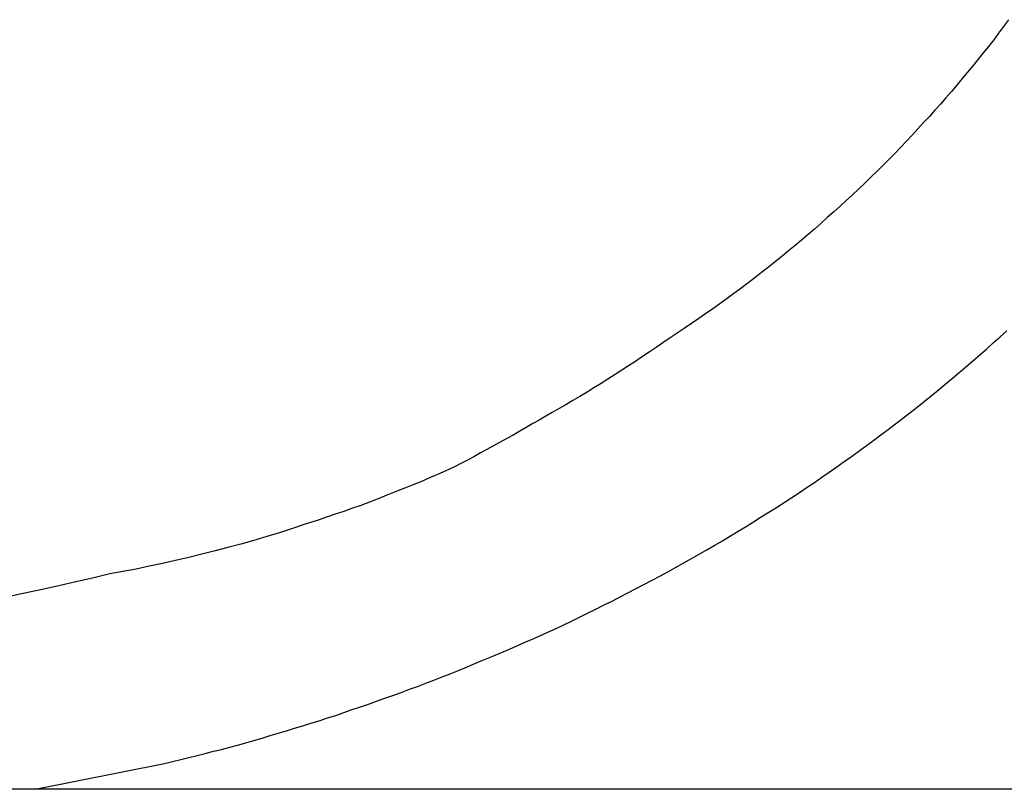
# Model space of a CAD drawing. Extents: x -92 to 92, y -51 to 51.
# Drawn here: x 6 to 6, y 35 to 36 of the extents above; entities that cross this region are included whole.
import ezdxf

# ---------------------------------------------------------------- set-up
doc = ezdxf.new("R2010")
doc.units = 0
doc.layers.get('0').update_dxf_attribs({"linetype": 'CONTINUOUS'})

msp = doc.modelspace()

# ---------------------------------------------------------------- linework, layer by layer
at = {"color": 0}
for points in [[(6.1478, 35.7894), (6.1448, 35.7852), (6.1417, 35.781), (6.1387, 35.7769), (6.1354, 35.7727), (6.1322, 35.7688), (6.1289, 35.7647), (6.1259, 35.7608), (6.1259, 35.7608), (6.1224, 35.7566), (6.1191, 35.7527), (6.1157, 35.7486), (6.1124, 35.7447), (6.1088, 35.7407), (6.1055, 35.7368), (6.1019, 35.7329), (6.0986, 35.7291), (6.095, 35.7252), (6.0914, 35.7213), (6.0878, 35.7174), (6.0844, 35.7137), (6.0808, 35.7098), (6.0772, 35.7062), (6.0736, 35.7024), (6.07, 35.6988), (6.07, 35.6988), (6.0661, 35.6949), (6.0622, 35.6913), (6.0583, 35.6875), (6.0546, 35.6839), (6.0507, 35.6802), (6.0468, 35.6766), (6.0429, 35.673), (6.0391, 35.6695), (6.0349, 35.6659), (6.031, 35.6623), (6.027, 35.6587), (6.0231, 35.6554), (6.0189, 35.6518), (6.015, 35.6485), (6.0108, 35.6452), (6.0069, 35.6419), (6.0069, 35.6419), (6.0025, 35.6383), (5.9983, 35.635), (5.994, 35.6317), (5.9898, 35.6284), (5.9853, 35.6251), (5.9811, 35.6218), (5.9767, 35.6185), (5.9725, 35.6155), (5.968, 35.6122), (5.9636, 35.6091), (5.9591, 35.6059), (5.9548, 35.6029), (5.9503, 35.5998), (5.9458, 35.5968), (5.9413, 35.5938), (5.9369, 35.5909), (5.9369, 35.5909), (5.9324, 35.5879), (5.9282, 35.5849), (5.924, 35.5819), (5.9198, 35.5792), (5.9153, 35.5762), (5.9111, 35.5735), (5.9069, 35.5707), (5.9027, 35.568), (5.8982, 35.5652), (5.8939, 35.5625), (5.8894, 35.5598), (5.8852, 35.5571), (5.8807, 35.5544), (5.8764, 35.5519), (5.8719, 35.5492), (5.8677, 35.5468), (5.8677, 35.5468), (5.8635, 35.5444), (5.8595, 35.542), (5.8553, 35.5396), (5.8514, 35.5374), (5.8472, 35.535), (5.8433, 35.5327), (5.8391, 35.5303), (5.8352, 35.5282), (5.831, 35.5258), (5.8269, 35.5236), (5.8227, 35.5212), (5.8188, 35.5191), (5.8146, 35.5167), (5.8106, 35.5146), (5.8064, 35.5125), (5.8025, 35.5104), (5.8025, 35.5104), (5.7971, 35.508), (5.792, 35.5057), (5.7866, 35.5033), (5.7815, 35.5012), (5.7761, 35.499), (5.7709, 35.4969), (5.7655, 35.4948), (5.7604, 35.4927), (5.755, 35.4906), (5.7496, 35.4885), (5.7442, 35.4864), (5.739, 35.4846), (5.7336, 35.4827), (5.7282, 35.4809), (5.7228, 35.4791), (5.7176, 35.4773), (5.7176, 35.4773), (5.7095, 35.4746), (5.7015, 35.4719), (5.6934, 35.4694), (5.6856, 35.467), (5.6775, 35.4646), (5.6694, 35.4623), (5.6613, 35.4601), (5.6533, 35.458), (5.645, 35.4559), (5.6369, 35.4539), (5.6287, 35.452), (5.6206, 35.4502), (5.6122, 35.4484), (5.6041, 35.4467), (5.5959, 35.4451), (5.5878, 35.4437), (5.5878, 35.4437), (5.577, 35.4411), (5.5665, 35.4387), (5.556, 35.4363), (5.5455, 35.434), (5.5347, 35.4316), (5.5242, 35.4294)], [(5.5411, 35.3093), (5.6218, 35.3255), (5.6218, 35.3255), (5.6268, 35.3267), (5.6319, 35.3279), (5.637, 35.3291), (5.6421, 35.3304), (5.6472, 35.3316), (5.6523, 35.333), (5.6574, 35.3342), (5.6625, 35.3357), (5.6673, 35.3369), (5.6724, 35.3384), (5.6775, 35.3398), (5.6826, 35.3413), (5.6876, 35.3428), (5.6927, 35.3443), (5.6978, 35.3458), (5.7029, 35.3475), (5.7029, 35.3475), (5.708, 35.349), (5.7131, 35.3506), (5.7182, 35.3521), (5.7234, 35.3539), (5.7285, 35.3554), (5.7336, 35.3572), (5.7387, 35.359), (5.744, 35.3608), (5.7489, 35.3625), (5.754, 35.3643), (5.7591, 35.3661), (5.7642, 35.3679), (5.7693, 35.3697), (5.7744, 35.3717), (5.7795, 35.3735), (5.7846, 35.3756), (5.7846, 35.3756), (5.7897, 35.3774), (5.7948, 35.3795), (5.7999, 35.3814), (5.805, 35.3835), (5.8101, 35.3856), (5.8152, 35.3877), (5.8203, 35.3898), (5.8254, 35.392), (5.8303, 35.3941), (5.8354, 35.3962), (5.8405, 35.3983), (5.8456, 35.4006), (5.8506, 35.4027), (5.8557, 35.4051), (5.8608, 35.4073), (5.8659, 35.4097), (5.8659, 35.4097), (5.8707, 35.412), (5.8758, 35.4144), (5.8808, 35.4168), (5.8859, 35.4193), (5.8907, 35.4217), (5.8958, 35.4243), (5.9008, 35.4267), (5.9059, 35.4294), (5.9107, 35.4318), (5.9158, 35.4345), (5.9206, 35.437), (5.9257, 35.4397), (5.9305, 35.4423), (5.9356, 35.445), (5.9404, 35.4477), (5.9455, 35.4505), (5.9455, 35.4505), (5.9503, 35.4532), (5.9551, 35.456), (5.9599, 35.4587), (5.9649, 35.4617), (5.9697, 35.4644), (5.9745, 35.4674), (5.9793, 35.4703), (5.9843, 35.4733), (5.9889, 35.4762), (5.9937, 35.4792), (5.9985, 35.4822), (6.0033, 35.4852), (6.008, 35.4882), (6.0128, 35.4914), (6.0176, 35.4944), (6.0224, 35.4977), (6.0224, 35.4977), (6.0269, 35.5007), (6.0316, 35.504), (6.0361, 35.5071), (6.0409, 35.5104), (6.0454, 35.5137), (6.0501, 35.517), (6.0546, 35.5203), (6.0594, 35.5237), (6.0639, 35.527), (6.0684, 35.5304), (6.0729, 35.5337), (6.0775, 35.5373), (6.0819, 35.5406), (6.0864, 35.5442), (6.0909, 35.5477), (6.0954, 35.5513), (6.0954, 35.5513), (6.0996, 35.5547), (6.1041, 35.5583), (6.1083, 35.5619), (6.1128, 35.5655), (6.117, 35.5691), (6.1213, 35.5728), (6.1255, 35.5764), (6.13, 35.5803), (6.1342, 35.5839), (6.1384, 35.5878), (6.1426, 35.5915), (6.1469, 35.5954)], [(7.0874, 35.3093), (-8.3726, 35.3093)], [(7.0874, 35.3093), (-8.3726, 35.3093)], [(7.0874, 35.3093), (-8.3726, 35.3093)], [(7.0874, 35.3093), (-8.3726, 35.3093)], [(7.0874, 35.3093), (-8.3726, 35.3093)], [(7.0874, 35.3093), (-8.3726, 35.3093)], [(7.0874, 35.3093), (-8.3726, 35.3093)], [(7.0874, 35.3093), (-8.3726, 35.3093)], [(7.0874, 35.3093), (-8.3726, 35.3093)], [(7.0874, 35.3093), (-8.3726, 35.3093)], [(7.0874, 35.3093), (-8.3726, 35.3093)], [(7.0874, 35.3093), (-8.3726, 35.3093)], [(7.0874, 35.3093), (-8.3726, 35.3093)], [(7.0874, 35.3093), (-8.3726, 35.3093)], [(7.0874, 35.3093), (-8.3726, 35.3093)], [(7.0874, 35.3093), (-8.3726, 35.3093)], [(7.0874, 35.3093), (-8.3726, 35.3093)], [(7.0874, 35.3093), (-8.3726, 35.3093)], [(7.0874, 35.3093), (-8.3726, 35.3093)], [(7.0874, 35.3093), (-8.3726, 35.3093)], [(7.0874, 35.3093), (-8.3726, 35.3093)]]:
    msp.add_lwpolyline(points, dxfattribs=at)

doc.saveas('drawing.dxf')
